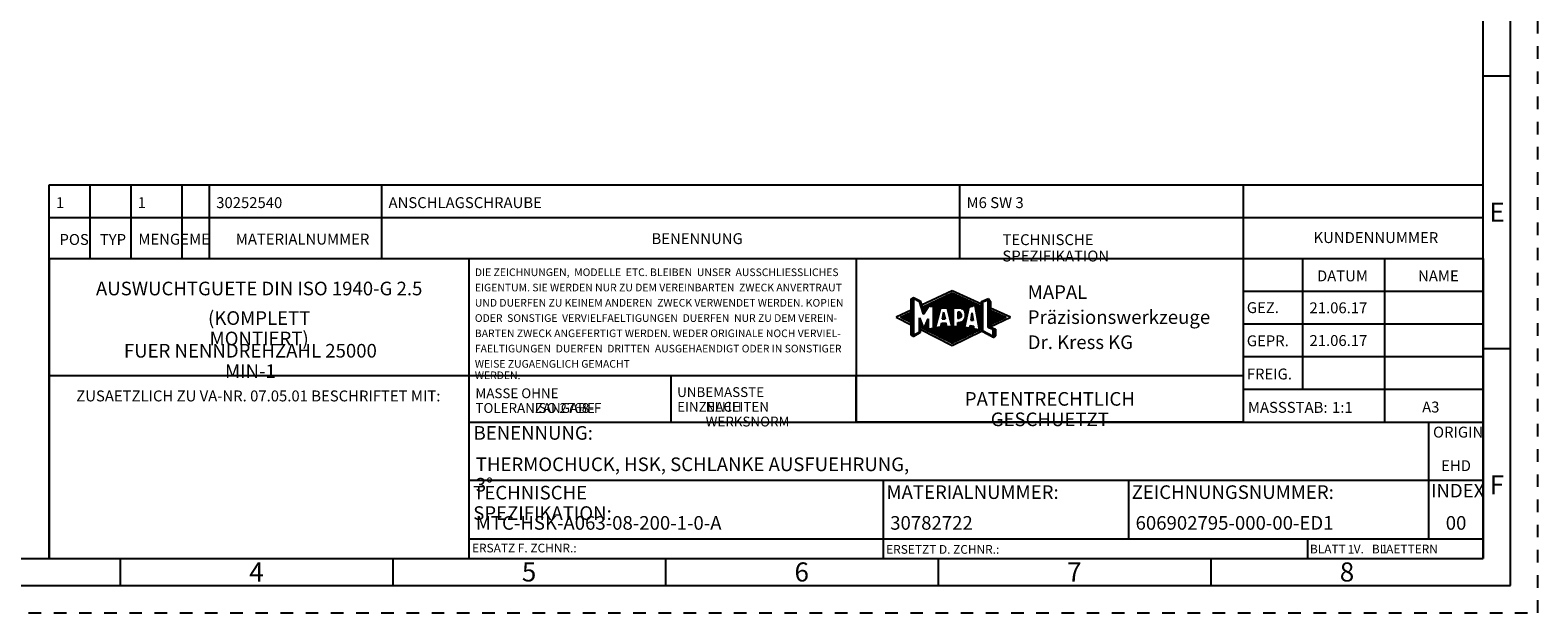
# Model space of a CAD drawing. Units: millimetres. Extents: x 0 to 420, y 0 to 297.
# Drawn here: x 143 to 420, y 0 to 107 of the extents above; entities that cross this region are included whole.
import ezdxf

# ---------------------------------------------------------------- set-up
doc = ezdxf.new("R2010")
doc.units = ezdxf.units.MM
doc.header["$LTSCALE"] = 23.1
doc.linetypes.add('HIDDEN', pattern=[0.2, 0.1, -0.1])
doc.layers.add('606902795-000-00-ED1_FORMAT', color=7, linetype='CONTINUOUS')
doc.styles.get("Standard").update_dxf_attribs({"font": 'TXT.SHX', "width": 0.7})
doc.styles.add('TEXTSTYLE_2', font='TXT.SHX', dxfattribs={"width": 0.675})

msp = doc.modelspace()

# ---------------------------------------------------------------- linework, layer by layer
at = {"layer": '606902795-000-00-ED1_FORMAT', "color": 6, "linetype": 'HIDDEN'}
for p, q in [((420, 0), (420, 297)), ((0, 0), (420, 0))]:
    msp.add_line(p, q, dxfattribs=at)
at = {"layer": '606902795-000-00-ED1_FORMAT', "color": 7, "linetype": 'CONTINUOUS'}
for p, q in [((415, 5), (415, 292)), ((410, 10), (410, 78.5)), ((147, 72.5), (410, 72.5)), ((147, 10), (147, 72.5)), ((154.5, 65), (154.5, 72.5)), ((162, 65), (162, 72.5)), ((171.3988, 65), (171.3988, 72.5)), ((176.3988, 65), (176.3988, 72.5)), ((208, 65), (208, 72.5)), ((314, 65), (314, 72.5)), ((366, 35), (366, 72.5)), ((147, 65), (410, 65)), ((224, 10), (224, 65)), ((295, 65), (295, 35)), ((376.8994, 40.9547), (376.8994, 65)), ((391.8994, 65), (391.8994, 35)), ((410, 58.9547), (366, 58.9547)), ((410, 52.9547), (366, 52.9547)), ((410, 46.9547), (366, 46.9547)), ((366, 43.5), (147, 43.5)), ((261, 43.5), (261, 35)), ((410, 40.9547), (366, 40.9547)), ((224, 35), (410, 35)), ((400, 13.5), (400, 35)), ((410, 24.25), (224, 24.25)), ((300, 10), (300, 24.25)), ((345, 13.5), (345, 24.25)), ((410, 13.5), (224, 13.5)), ((377.7325, 13.5), (377.7325, 10)), ((147, 10), (410, 10)), ((18, 5), (415, 5))]:
    msp.add_line(p, q, dxfattribs=at)
at = {"layer": '606902795-000-00-ED1_FORMAT', "color": 3, "linetype": 'CONTINUOUS'}
for p, q in [((410, 78.5), (410, 225)), ((410, 98.5), (415, 98.5)), ((147, 65), (147, 78.5)), ((147, 78.5), (410, 78.5)), ((154.5, 65), (154.5, 78.5)), ((162, 65), (162, 78.5)), ((171.3988, 65), (171.3988, 78.5)), ((176.3988, 65), (176.3988, 78.5)), ((208, 65), (208, 78.5)), ((314, 65), (314, 78.5)), ((366, 65), (366, 78.5)), ((410, 65), (410, 78.5)), ((147, 72.5), (410, 72.5)), ((147, 65), (410, 65)), ((147, 65), (410, 65)), ((147, 65), (147, 10)), ((410, 65), (410, 10)), ((410, 48.5), (415, 48.5)), ((366, 43.5), (295, 43.5)), ((295, 35), (295, 43.5)), ((366, 35), (366, 43.5)), ((366, 35), (295, 35)), ((23, 10), (147, 10)), ((147, 10), (410, 10)), ((160, 10), (160, 5)), ((210, 10), (210, 5)), ((260, 10), (260, 5)), ((310, 10), (310, 5)), ((360, 10), (360, 5))]:
    msp.add_line(p, q, dxfattribs=at)
at = {"layer": '606902795-000-00-ED1_FORMAT', "color": 2, "linetype": 'CONTINUOUS'}
for p, q in [((312.6105, 59.0612), (306.9737, 56.4309)), ((307.0868, 56.097), (312.613, 58.6757)), ((311.5105, 58.1612), (313.7562, 58.1612)), ((311.7248, 58.2612), (313.534, 58.2612)), ((311.9391, 58.3612), (313.3118, 58.3612)), ((312.1534, 58.4612), (313.0896, 58.4612)), ((312.3677, 58.5612), (312.8674, 58.5612)), ((312.582, 58.6612), (312.6451, 58.6612)), ((317.9768, 56.6462), (312.6105, 59.0612)), ((312.613, 58.6757), (317.9768, 56.2618)), ((305.0856, 55.5499), (302.3, 54.25)), ((305.0856, 57.6284), (305.4845, 57.8197)), ((305.0856, 55.1631), (305.0856, 57.6284)), ((305.0856, 57.5612), (305.4977, 57.5612)), ((305.0856, 57.4612), (305.4977, 57.4612)), ((305.0856, 57.3612), (305.4977, 57.3612)), ((305.0856, 57.2612), (305.4977, 57.2612)), ((305.0856, 57.1612), (305.4977, 57.1612)), ((305.0856, 57.0612), (305.4977, 57.0612)), ((305.0856, 56.9612), (305.4977, 56.9612)), ((305.0856, 56.8612), (305.4977, 56.8612)), ((305.0856, 56.7612), (305.4977, 56.7612)), ((305.0856, 56.6612), (305.4977, 56.6612)), ((305.0856, 56.5612), (305.4977, 56.5612)), ((305.0856, 56.4612), (305.4977, 56.4612)), ((305.0856, 56.3612), (305.4977, 56.3612)), ((305.0856, 56.2612), (305.4977, 56.2612)), ((305.0856, 56.1612), (305.4977, 56.1612)), ((305.0856, 56.0612), (305.4977, 56.0612)), ((305.0856, 55.9612), (305.4977, 55.9612)), ((305.0856, 55.8612), (305.4977, 55.8612)), ((305.0856, 55.7612), (305.4977, 55.7612)), ((305.0856, 55.6612), (305.4977, 55.6612)), ((305.0856, 55.5612), (305.4977, 55.5612)), ((305.0856, 55.4612), (305.4977, 55.4612)), ((305.0856, 55.3612), (305.4977, 55.3612)), ((305.154, 57.6612), (305.8094, 57.6612)), ((305.3625, 57.7612), (305.6044, 57.7612)), ((305.4845, 57.8197), (306.705, 57.2242)), ((306.5745, 57.1031), (305.4977, 57.6291)), ((305.4977, 57.6291), (305.4977, 50.9232)), ((305.6367, 57.5612), (306.0143, 57.5612)), ((305.8414, 57.4612), (306.2192, 57.4612)), ((306.0461, 57.3612), (306.4241, 57.3612)), ((306.2508, 57.2612), (306.629, 57.2612)), ((306.4555, 57.1612), (306.7263, 57.1612)), ((307.3317, 54.7871), (306.5745, 57.1031)), ((306.5882, 57.0612), (306.7602, 57.0612)), ((306.6209, 56.9612), (306.794, 56.9612)), ((306.6536, 56.8612), (306.8279, 56.8612)), ((306.6863, 56.7612), (306.8618, 56.7612)), ((306.705, 57.2242), (307.0868, 56.097)), ((306.719, 56.6612), (306.8957, 56.6612)), ((306.7517, 56.5612), (306.9296, 56.5612)), ((306.7844, 56.4612), (306.9634, 56.4612)), ((306.8171, 56.3612), (306.9973, 56.3612)), ((306.8498, 56.2612), (307.0312, 56.2612)), ((306.8825, 56.1612), (307.0651, 56.1612)), ((306.9151, 56.0612), (308.1724, 56.0612)), ((306.9478, 55.9612), (308.1064, 55.9612)), ((306.9805, 55.8612), (308.0404, 55.8612)), ((307.0132, 55.7612), (307.9744, 55.7612)), ((307.0459, 55.6612), (307.9085, 55.6612)), ((307.0786, 55.5612), (307.8425, 55.5612)), ((307.1113, 55.4612), (307.7765, 55.4612)), ((307.144, 55.3612), (307.7105, 55.3612)), ((307.2244, 56.1612), (308.2384, 56.1612)), ((308.3285, 56.2978), (307.3317, 54.7871)), ((307.4387, 56.2612), (308.3044, 56.2612)), ((307.653, 56.3612), (316.7922, 56.3612)), ((307.8673, 56.4612), (317.5338, 56.4612)), ((308.0816, 56.5612), (317.3116, 56.5612)), ((308.2959, 56.6612), (317.0894, 56.6612)), ((309.1516, 56.1288), (308.3285, 56.2978)), ((308.5069, 56.2612), (316.3486, 56.2612)), ((308.5102, 56.7612), (316.8671, 56.7612)), ((308.7245, 56.8612), (316.6449, 56.8612)), ((308.9388, 56.9612), (316.4227, 56.9612)), ((308.9937, 56.1612), (315.905, 56.1612)), ((309.1516, 52.2474), (309.1516, 56.1288)), ((309.1516, 56.0612), (315.6484, 56.0612)), ((309.1516, 55.9612), (310.4523, 55.9612)), ((309.1516, 55.8612), (310.4254, 55.8612)), ((309.1516, 55.7612), (310.3986, 55.7612)), ((309.1516, 55.6612), (310.3718, 55.6612)), ((309.1516, 55.5612), (310.345, 55.5612)), ((309.1516, 55.4612), (310.3181, 55.4612)), ((309.1516, 55.3612), (310.2913, 55.3612)), ((309.1531, 57.0612), (316.2005, 57.0612)), ((309.3675, 57.1612), (315.9783, 57.1612)), ((310.4555, 55.9734), (309.4726, 52.3089)), ((309.5818, 57.2612), (315.7561, 57.2612)), ((309.7961, 57.3612), (315.5339, 57.3612)), ((310.0104, 57.4612), (315.3117, 57.4612)), ((310.2247, 57.5612), (315.0895, 57.5612)), ((310.439, 57.6612), (314.8672, 57.6612)), ((310.6006, 55.9535), (310.4555, 55.9734)), ((310.5444, 55.9612), (315.6264, 55.9612)), ((310.888, 55.9259), (310.6006, 55.9535)), ((310.6533, 57.7612), (314.645, 57.7612)), ((310.8676, 57.8612), (314.4228, 57.8612)), ((311.1713, 55.9102), (310.888, 55.9259)), ((311.0819, 57.9612), (314.2006, 57.9612)), ((311.7225, 55.8946), (311.1713, 55.9102)), ((311.4497, 55.9014), (311.1713, 55.9102)), ((311.2962, 58.0612), (313.9784, 58.0612)), ((311.7225, 55.8946), (311.4497, 55.9014)), ((312.5391, 52.5618), (311.7225, 55.8946)), ((311.7306, 55.8612), (312.7688, 55.8612)), ((311.7552, 55.7612), (312.7688, 55.7612)), ((311.7797, 55.6612), (312.7688, 55.6612)), ((311.8042, 55.5612), (312.7688, 55.5612)), ((311.8287, 55.4612), (312.7688, 55.4612)), ((311.8532, 55.3612), (312.7688, 55.3612)), ((313.083, 55.9299), (312.7688, 55.9176)), ((312.7688, 55.9176), (312.7688, 52.5591)), ((313.8727, 55.9365), (313.083, 55.9299)), ((314.0345, 55.9112), (313.8727, 55.9365)), ((314.1824, 55.876), (314.0345, 55.9112)), ((314.3167, 55.8318), (314.1824, 55.876)), ((314.2273, 55.8612), (315.6043, 55.8612)), ((314.438, 55.7792), (314.3167, 55.8318)), ((314.5468, 55.7189), (314.438, 55.7792)), ((314.4704, 55.7612), (315.5823, 55.7612)), ((314.6436, 55.6518), (314.5468, 55.7189)), ((314.63, 55.6612), (315.5602, 55.6612)), ((314.803, 55.4997), (314.6436, 55.6518)), ((314.7385, 55.5612), (315.5382, 55.5612)), ((314.9202, 55.3287), (314.803, 55.4997)), ((314.8294, 55.4612), (315.5161, 55.4612)), ((315.6582, 56.1056), (314.8399, 52.3947)), ((314.8979, 55.3612), (315.494, 55.3612)), ((314.9642, 55.238), (314.9202, 55.3287)), ((316.8114, 56.3655), (315.6582, 56.1056)), ((317.6099, 51.9277), (316.8114, 56.3655)), ((316.8122, 56.3612), (317.756, 56.3612)), ((316.8302, 56.2612), (318.1654, 56.2612)), ((316.8482, 56.1612), (318.1654, 56.1612)), ((316.8661, 56.0612), (318.1654, 56.0612)), ((316.8841, 55.9612), (318.1654, 55.9612)), ((316.9021, 55.8612), (318.1654, 55.8612)), ((316.9201, 55.7612), (318.1654, 55.7612)), ((316.9381, 55.6612), (318.1654, 55.6612)), ((316.9561, 55.5612), (318.1654, 55.5612)), ((316.9741, 55.4612), (318.1654, 55.4612)), ((316.9921, 55.3612), (318.1654, 55.3612)), ((317.9768, 57.0949), (319.2546, 57.638)), ((317.9768, 56.2618), (317.9768, 57.0949)), ((317.9768, 57.0612), (318.3456, 57.0612)), ((317.9768, 56.9612), (318.1654, 56.9612)), ((317.9768, 56.8612), (318.1654, 56.8612)), ((317.9768, 56.7612), (318.1654, 56.7612)), ((317.9768, 56.6612), (318.1654, 56.6612)), ((317.9768, 56.5612), (318.1654, 56.5612)), ((317.9768, 56.4612), (318.1654, 56.4612)), ((317.9768, 56.3612), (318.1654, 56.3612)), ((318.1329, 57.1612), (318.586, 57.1612)), ((319.2068, 57.4194), (318.1654, 56.9863)), ((318.1654, 56.9863), (318.1654, 51.7783)), ((318.3682, 57.2612), (318.8265, 57.2612)), ((318.6034, 57.3612), (319.0669, 57.3612)), ((318.8387, 57.4612), (319.3751, 57.4612)), ((319.0739, 57.5612), (319.3069, 57.5612)), ((319.2068, 52.3385), (319.2068, 57.4194)), ((319.2068, 57.3612), (319.4432, 57.3612)), ((319.2068, 57.2612), (319.5113, 57.2612)), ((319.2068, 57.1612), (319.5794, 57.1612)), ((319.2068, 57.0612), (319.6065, 57.0612)), ((319.2068, 56.9612), (319.6065, 56.9612)), ((319.2068, 56.8612), (319.6065, 56.8612)), ((319.2068, 56.7612), (319.6065, 56.7612)), ((319.2068, 56.6612), (319.6065, 56.6612)), ((319.2068, 56.5612), (319.6065, 56.5612)), ((319.2068, 56.4612), (319.6065, 56.4612)), ((319.2068, 56.3612), (319.6065, 56.3612)), ((319.2068, 56.2612), (319.6065, 56.2612)), ((319.2068, 56.1612), (319.6065, 56.1612)), ((319.2068, 56.0612), (319.6065, 56.0612)), ((319.2068, 55.9612), (319.6065, 55.9612)), ((319.2068, 55.8612), (319.6065, 55.8612)), ((319.2068, 55.7612), (319.6065, 55.7612)), ((319.2068, 55.6612), (319.6065, 55.6612)), ((319.2068, 55.5612), (319.6065, 55.5612)), ((319.2068, 55.4612), (319.7558, 55.4612)), ((319.2068, 55.3612), (319.9781, 55.3612)), ((319.2546, 57.638), (319.6065, 57.1215)), ((319.6065, 57.1215), (319.6065, 55.5284)), ((323.3013, 54.2501), (319.6065, 55.9128)), ((319.6065, 55.5284), (322.474, 54.238)), ((302.3, 54.25), (305.085, 52.8486)), ((303.1029, 54.238), (305.0856, 55.1631)), ((305.085, 53.2406), (303.1029, 54.238)), ((303.1527, 54.2612), (305.4977, 54.2612)), ((303.2555, 54.1612), (305.4977, 54.1612)), ((303.367, 54.3612), (305.4977, 54.3612)), ((303.4542, 54.0612), (305.4977, 54.0612)), ((303.5813, 54.4612), (305.4977, 54.4612)), ((303.6529, 53.9612), (305.4977, 53.9612)), ((303.7957, 54.5612), (305.4977, 54.5612)), ((303.8517, 53.8612), (305.4977, 53.8612)), ((304.01, 54.6612), (305.4977, 54.6612)), ((304.0504, 53.7612), (305.4977, 53.7612)), ((304.2243, 54.7612), (305.4977, 54.7612)), ((304.2491, 53.6612), (305.4977, 53.6612)), ((304.4386, 54.8612), (305.4977, 54.8612)), ((304.4479, 53.5612), (305.4977, 53.5612)), ((304.6466, 53.4612), (305.4977, 53.4612)), ((304.6529, 54.9612), (305.4977, 54.9612)), ((304.8453, 53.3612), (305.4977, 53.3612)), ((304.8672, 55.0612), (305.4977, 55.0612)), ((305.0441, 53.2612), (305.4977, 53.2612)), ((305.0815, 55.1612), (305.4977, 55.1612)), ((305.085, 50.915), (305.085, 53.2406)), ((305.085, 53.1612), (305.4977, 53.1612)), ((305.085, 53.0612), (305.4977, 53.0612)), ((305.085, 52.9612), (305.4977, 52.9612)), ((305.085, 52.8612), (305.4977, 52.8612)), ((305.085, 52.7612), (305.4977, 52.7612)), ((305.085, 52.6612), (305.4977, 52.6612)), ((305.085, 52.5612), (305.4977, 52.5612)), ((305.0856, 55.2612), (305.4977, 55.2612)), ((306.5877, 54.1095), (307.4123, 52.0724)), ((306.5877, 51.5377), (306.5877, 54.1095)), ((306.5877, 54.0612), (306.6072, 54.0612)), ((306.5877, 53.9612), (306.6477, 53.9612)), ((306.5877, 53.8612), (306.6882, 53.8612)), ((306.5877, 53.7612), (306.7287, 53.7612)), ((306.5877, 53.6612), (306.7691, 53.6612)), ((306.5877, 53.5612), (306.8096, 53.5612)), ((306.5877, 53.4612), (306.8501, 53.4612)), ((306.5877, 53.3612), (306.8906, 53.3612)), ((306.5877, 53.2612), (306.9311, 53.2612)), ((306.5877, 53.1612), (306.9715, 53.1612)), ((306.5877, 53.0612), (307.012, 53.0612)), ((306.5877, 52.9612), (307.0525, 52.9612)), ((306.5877, 52.8612), (307.093, 52.8612)), ((306.5877, 52.7612), (307.1335, 52.7612)), ((306.5877, 52.6612), (307.1739, 52.6612)), ((306.5877, 52.5612), (307.2144, 52.5612)), ((307.1767, 55.2612), (307.6445, 55.2612)), ((307.2094, 55.1612), (307.5785, 55.1612)), ((307.2421, 55.0612), (307.5126, 55.0612)), ((307.2748, 54.9612), (307.4466, 54.9612)), ((307.3075, 54.8612), (307.3806, 54.8612)), ((307.4112, 52.0701), (308.1738, 53.9198)), ((307.4123, 52.0724), (308.1738, 53.9198)), ((307.6137, 52.5612), (308.1738, 52.5612)), ((307.6549, 52.6612), (308.1738, 52.6612)), ((307.6961, 52.7612), (308.1738, 52.7612)), ((307.7373, 52.8612), (308.1738, 52.8612)), ((307.7786, 52.9612), (308.1738, 52.9612)), ((307.8198, 53.0612), (308.1738, 53.0612)), ((307.861, 53.1612), (308.1738, 53.1612)), ((307.9022, 53.2612), (308.1738, 53.2612)), ((307.9435, 53.3612), (308.1738, 53.3612)), ((307.9847, 53.4612), (308.1738, 53.4612)), ((308.0259, 53.5612), (308.1738, 53.5612)), ((308.0671, 53.6612), (308.1738, 53.6612)), ((308.1084, 53.7612), (308.1738, 53.7612)), ((308.1496, 53.8612), (308.1738, 53.8612)), ((308.1738, 53.9198), (308.1738, 52.0267)), ((309.1516, 55.2612), (310.2645, 55.2612)), ((309.1516, 55.1612), (310.2377, 55.1612)), ((309.1516, 55.0612), (310.2109, 55.0612)), ((309.1516, 54.9612), (310.184, 54.9612)), ((309.1516, 54.8612), (310.1572, 54.8612)), ((309.1516, 54.7612), (310.1304, 54.7612)), ((309.1516, 54.6612), (310.1036, 54.6612)), ((309.1516, 54.5612), (310.0767, 54.5612)), ((309.1516, 54.4612), (310.0499, 54.4612)), ((309.1516, 54.3612), (310.0231, 54.3612)), ((309.1516, 54.2612), (309.9963, 54.2612)), ((309.1516, 54.1612), (309.9695, 54.1612)), ((309.1516, 54.0612), (309.9426, 54.0612)), ((309.1516, 53.9612), (309.9158, 53.9612)), ((309.1516, 53.8612), (309.889, 53.8612)), ((309.1516, 53.7612), (309.8622, 53.7612)), ((309.1516, 53.6612), (309.8354, 53.6612)), ((309.1516, 53.5612), (309.8085, 53.5612)), ((309.1516, 53.4612), (309.7817, 53.4612)), ((309.1516, 53.3612), (309.7549, 53.3612)), ((309.1516, 53.2612), (309.7281, 53.2612)), ((309.1516, 53.1612), (309.7012, 53.1612)), ((309.1516, 53.0612), (309.6744, 53.0612)), ((309.1516, 52.9612), (309.6476, 52.9612)), ((309.1516, 52.8612), (309.6208, 52.8612)), ((309.1516, 52.7612), (309.594, 52.7612)), ((309.1516, 52.6612), (309.5671, 52.6612)), ((309.1516, 52.5612), (309.5403, 52.5612)), ((310.5265, 52.4459), (310.6816, 53.1572)), ((310.5517, 52.5612), (311.5155, 52.5612)), ((310.5735, 52.6612), (311.4943, 52.6612)), ((310.5953, 52.7612), (311.4732, 52.7612)), ((310.6171, 52.8612), (311.4521, 52.8612)), ((310.6389, 52.9612), (311.4309, 52.9612)), ((310.6607, 53.0612), (311.4098, 53.0612)), ((310.6816, 53.1572), (311.3785, 53.2095)), ((310.7348, 53.1612), (311.3887, 53.1612)), ((311.0312, 55.1589), (310.7557, 53.9039)), ((311.288, 53.9326), (310.7557, 53.9039)), ((310.7683, 53.9612), (311.282, 53.9612)), ((310.7903, 54.0612), (311.2611, 54.0612)), ((310.8122, 54.1612), (311.2401, 54.1612)), ((310.8342, 54.2612), (311.2192, 54.2612)), ((310.8561, 54.3612), (311.1982, 54.3612)), ((310.8781, 54.4612), (311.1773, 54.4612)), ((310.9, 54.5612), (311.1563, 54.5612)), ((310.9219, 54.6612), (311.1354, 54.6612)), ((310.9439, 54.7612), (311.1145, 54.7612)), ((310.9658, 54.8612), (311.0935, 54.8612)), ((310.9878, 54.9612), (311.0726, 54.9612)), ((311.0097, 55.0612), (311.0516, 55.0612)), ((311.0312, 55.1589), (311.288, 53.9326)), ((311.3785, 53.2095), (311.5222, 52.5294)), ((311.5222, 52.5294), (311.8168, 52.5504)), ((311.8168, 52.5504), (311.9619, 52.5553)), ((311.8777, 55.2612), (312.7688, 55.2612)), ((311.9022, 55.1612), (312.7688, 55.1612)), ((311.9267, 55.0612), (312.7688, 55.0612)), ((311.9512, 54.9612), (312.7688, 54.9612)), ((311.9619, 52.5553), (312.3943, 52.5618)), ((311.9619, 52.5553), (312.2502, 52.5602)), ((311.9757, 54.8612), (312.7688, 54.8612)), ((312.0002, 54.7612), (312.7688, 54.7612)), ((312.0247, 54.6612), (312.7688, 54.6612)), ((312.0492, 54.5612), (312.7688, 54.5612)), ((312.0737, 54.4612), (312.7688, 54.4612)), ((312.0982, 54.3612), (312.7688, 54.3612)), ((312.1227, 54.2612), (312.7688, 54.2612)), ((312.1472, 54.1612), (312.7688, 54.1612)), ((312.1717, 54.0612), (312.7688, 54.0612)), ((312.1962, 53.9612), (312.7688, 53.9612)), ((312.2207, 53.8612), (312.7688, 53.8612)), ((312.2452, 53.7612), (312.7688, 53.7612)), ((312.2502, 52.5602), (312.3943, 52.5618)), ((312.2697, 53.6612), (312.7688, 53.6612)), ((312.2942, 53.5612), (312.7688, 53.5612)), ((312.3187, 53.4612), (312.7688, 53.4612)), ((312.3432, 53.3612), (312.7688, 53.3612)), ((312.3547, 52.5612), (312.7688, 52.5612)), ((312.3677, 53.2612), (312.7688, 53.2612)), ((312.3922, 53.1612), (312.7688, 53.1612)), ((312.3943, 52.5618), (312.5391, 52.5618)), ((312.4167, 53.0612), (312.7688, 53.0612)), ((312.4412, 52.9612), (312.7688, 52.9612)), ((312.4657, 52.8612), (312.7688, 52.8612)), ((312.4902, 52.7612), (312.7688, 52.7612)), ((312.5147, 52.6612), (312.7688, 52.6612)), ((312.7688, 52.5591), (312.9504, 52.5526)), ((312.9504, 52.5526), (313.2565, 52.5334)), ((313.7515, 55.156), (313.621, 55.1626)), ((313.621, 55.1626), (313.6261, 54.0232)), ((313.621, 55.1612), (313.6486, 55.1612)), ((313.6214, 55.0612), (314.0824, 55.0612)), ((313.6219, 54.9612), (314.1773, 54.9612)), ((313.6223, 54.8612), (314.2224, 54.8612)), ((313.6228, 54.7612), (314.2433, 54.7612)), ((313.6232, 54.6612), (314.2513, 54.6612)), ((313.6237, 54.5612), (314.2449, 54.5612)), ((313.6242, 54.4612), (314.2324, 54.4612)), ((313.6246, 54.3612), (314.209, 54.3612)), ((313.6251, 54.2612), (314.1633, 54.2612)), ((313.6255, 54.1612), (314.079, 54.1612)), ((313.626, 54.0612), (313.8936, 54.0612)), ((313.771, 54.0348), (313.6261, 54.0232)), ((313.6479, 53.2465), (313.7761, 53.2488)), ((313.6491, 52.5004), (313.6479, 53.2465)), ((313.648, 53.1612), (315.0089, 53.1612)), ((313.6482, 53.0612), (314.9869, 53.0612)), ((313.6484, 52.9612), (314.9648, 52.9612)), ((313.6485, 52.8612), (314.9428, 52.8612)), ((313.6487, 52.7612), (314.9207, 52.7612)), ((313.6489, 52.6612), (314.8987, 52.6612)), ((313.649, 52.5612), (314.8766, 52.5612)), ((313.8717, 55.1409), (313.7515, 55.156)), ((313.897, 54.062), (313.771, 54.0348)), ((313.7761, 53.2488), (314.0151, 53.2749)), ((313.9793, 55.1134), (313.8717, 55.1409)), ((313.8898, 53.2612), (315.031, 53.2612)), ((314.0041, 54.1067), (313.897, 54.062)), ((314.072, 55.0699), (313.9793, 55.1134)), ((314.0922, 54.1708), (314.0041, 54.1067)), ((314.0151, 53.2749), (314.1257, 53.2986)), ((314.1478, 55.0065), (314.072, 55.0699)), ((314.1611, 54.2562), (314.0922, 54.1708)), ((314.1257, 53.2986), (314.2304, 53.3293)), ((314.2045, 54.9195), (314.1478, 55.0065)), ((314.2106, 54.3649), (314.1611, 54.2562)), ((314.2397, 54.8051), (314.2045, 54.9195)), ((314.2408, 54.4988), (314.2106, 54.3649)), ((314.2304, 53.3293), (314.4218, 53.412)), ((314.2397, 54.8051), (314.2515, 54.6597)), ((314.2515, 54.6597), (314.2408, 54.4988)), ((314.3043, 53.3612), (315.053, 53.3612)), ((314.4218, 53.412), (314.5889, 53.5226)), ((314.4962, 53.4612), (315.0751, 53.4612)), ((314.5889, 53.5226), (314.7311, 53.6609)), ((314.6286, 53.5612), (315.0971, 53.5612)), ((314.7311, 53.6609), (314.7929, 53.7404)), ((314.7313, 53.6612), (315.1192, 53.6612)), ((314.7929, 53.7404), (314.8483, 53.8268)), ((314.8062, 53.7612), (315.1412, 53.7612)), ((314.8483, 53.8268), (314.8973, 53.9199)), ((314.8664, 53.8612), (315.1633, 53.8612)), ((314.8973, 53.9199), (314.9761, 54.1266)), ((314.913, 53.9612), (315.1853, 53.9612)), ((314.9511, 54.0612), (315.2074, 54.0612)), ((314.9529, 55.2612), (315.472, 55.2612)), ((314.9991, 55.1447), (314.9642, 55.238)), ((314.9761, 54.1266), (315.0287, 54.3603)), ((314.9839, 54.1612), (315.2294, 54.1612)), ((314.993, 55.1612), (315.4499, 55.1612)), ((315.0438, 54.9535), (314.9991, 55.1447)), ((315.0064, 54.2612), (315.2515, 54.2612)), ((315.0186, 55.0612), (315.4279, 55.0612)), ((315.0287, 54.3603), (315.055, 54.6207)), ((315.0288, 54.3612), (315.2735, 54.3612)), ((315.0389, 54.4612), (315.2956, 54.4612)), ((315.042, 54.9612), (315.4058, 54.9612)), ((315.055, 54.8569), (315.0438, 54.9535)), ((315.049, 54.5612), (315.3176, 54.5612)), ((315.0545, 54.8612), (315.3838, 54.8612)), ((315.055, 54.6207), (315.055, 54.8569)), ((315.055, 54.7612), (315.3617, 54.7612)), ((315.055, 54.6612), (315.3397, 54.6612)), ((315.8408, 52.2778), (315.9152, 52.6867)), ((315.8924, 52.5612), (316.4804, 52.5612)), ((315.9106, 52.6612), (316.0647, 52.6612)), ((315.9152, 52.6867), (316.4782, 52.5909)), ((316.1996, 55.0578), (316.0044, 53.6635)), ((316.4131, 53.6217), (316.0044, 53.6635)), ((316.0181, 53.7612), (316.3923, 53.7612)), ((316.0266, 53.6612), (316.4072, 53.6612)), ((316.0321, 53.8612), (316.3775, 53.8612)), ((316.0461, 53.9612), (316.3626, 53.9612)), ((316.0601, 54.0612), (316.3477, 54.0612)), ((316.0741, 54.1612), (316.3329, 54.1612)), ((316.0881, 54.2612), (316.318, 54.2612)), ((316.1021, 54.3612), (316.3031, 54.3612)), ((316.1161, 54.4612), (316.2882, 54.4612)), ((316.1301, 54.5612), (316.2734, 54.5612)), ((316.1441, 54.6612), (316.2585, 54.6612)), ((316.1581, 54.7612), (316.2436, 54.7612)), ((316.1721, 54.8612), (316.2288, 54.8612)), ((316.186, 54.9612), (316.2139, 54.9612)), ((316.1996, 55.0578), (316.4131, 53.6217)), ((316.4782, 52.5909), (316.5117, 52.1466)), ((317.0101, 55.2612), (318.1654, 55.2612)), ((317.0281, 55.1612), (318.1654, 55.1612)), ((317.0461, 55.0612), (318.1654, 55.0612)), ((317.0641, 54.9612), (318.1654, 54.9612)), ((317.082, 54.8612), (318.1654, 54.8612)), ((317.1, 54.7612), (318.1654, 54.7612)), ((317.118, 54.6612), (318.1654, 54.6612)), ((317.136, 54.5612), (318.1654, 54.5612)), ((317.154, 54.4612), (318.1654, 54.4612)), ((317.172, 54.3612), (318.1654, 54.3612)), ((317.19, 54.2612), (318.1654, 54.2612)), ((317.208, 54.1612), (318.1654, 54.1612)), ((317.226, 54.0612), (318.1654, 54.0612)), ((317.244, 53.9612), (318.1654, 53.9612)), ((317.262, 53.8612), (318.1654, 53.8612)), ((317.28, 53.7612), (318.1654, 53.7612)), ((317.298, 53.6612), (318.1654, 53.6612)), ((317.3159, 53.5612), (318.1654, 53.5612)), ((317.3339, 53.4612), (318.1654, 53.4612)), ((317.3519, 53.3612), (318.1654, 53.3612)), ((317.3699, 53.2612), (318.1654, 53.2612)), ((317.3879, 53.1612), (318.1654, 53.1612)), ((317.4059, 53.0612), (318.1654, 53.0612)), ((317.4239, 52.9612), (318.1654, 52.9612)), ((317.4419, 52.8612), (318.1654, 52.8612)), ((317.4599, 52.7612), (318.1654, 52.7612)), ((317.4779, 52.6612), (318.1654, 52.6612)), ((317.4959, 52.5612), (318.1654, 52.5612)), ((319.2068, 55.2612), (320.2003, 55.2612)), ((319.2068, 55.1612), (320.4225, 55.1612)), ((319.2068, 55.0612), (320.6447, 55.0612)), ((319.2068, 54.9612), (320.8669, 54.9612)), ((319.2068, 54.8612), (321.0891, 54.8612)), ((319.2068, 54.7612), (321.3113, 54.7612)), ((319.2068, 54.6612), (321.5335, 54.6612)), ((319.2068, 54.5612), (321.7557, 54.5612)), ((319.2068, 54.4612), (321.978, 54.4612)), ((319.2068, 54.3612), (322.2002, 54.3612)), ((319.2068, 54.2612), (322.4224, 54.2612)), ((319.2068, 54.1612), (322.3158, 54.1612)), ((319.2068, 54.0612), (322.1098, 54.0612)), ((319.2068, 53.9612), (321.9037, 53.9612)), ((319.2068, 53.8612), (321.6976, 53.8612)), ((319.2068, 53.7612), (321.4916, 53.7612)), ((319.2068, 53.6612), (321.2855, 53.6612)), ((319.2068, 53.5612), (321.0794, 53.5612)), ((319.2068, 53.4612), (320.8734, 53.4612)), ((319.2068, 53.3612), (320.6673, 53.3612)), ((319.2068, 53.2612), (320.4612, 53.2612)), ((319.2068, 53.1612), (320.2552, 53.1612)), ((319.2068, 53.0612), (320.0491, 53.0612)), ((319.2068, 52.9612), (319.843, 52.9612)), ((319.2068, 52.8612), (319.637, 52.8612)), ((319.2068, 52.7612), (319.5593, 52.7612)), ((319.2068, 52.6612), (319.5593, 52.6612)), ((319.2068, 52.5612), (319.5593, 52.5612)), ((322.474, 54.238), (319.5593, 52.8235)), ((319.5593, 52.8235), (319.5593, 52.4583)), ((319.5865, 52.4474), (323.3013, 54.2501)), ((305.085, 52.4612), (305.4977, 52.4612)), ((305.085, 52.3612), (305.4977, 52.3612)), ((305.085, 52.2612), (305.4977, 52.2612)), ((305.085, 52.1612), (305.4977, 52.1612)), ((305.085, 52.0612), (305.4977, 52.0612)), ((305.085, 51.9612), (305.4977, 51.9612)), ((305.085, 51.8612), (305.4977, 51.8612)), ((305.085, 51.7612), (305.4977, 51.7612)), ((305.085, 51.6612), (305.4977, 51.6612)), ((305.085, 51.5612), (305.4977, 51.5612)), ((305.085, 51.4612), (305.4977, 51.4612)), ((305.085, 51.3612), (305.4977, 51.3612)), ((305.085, 51.2612), (305.4977, 51.2612)), ((305.085, 51.1612), (305.4977, 51.1612)), ((305.085, 51.0612), (305.4977, 51.0612)), ((305.085, 50.9612), (305.4977, 50.9612)), ((305.4914, 50.7037), (305.085, 50.915)), ((305.1885, 50.8612), (305.7636, 50.8612)), ((305.3808, 50.7612), (305.5908, 50.7612)), ((306.7263, 51.4182), (305.4914, 50.7037)), ((305.4977, 50.9232), (306.5877, 51.5377)), ((305.5651, 50.9612), (305.9365, 50.9612)), ((305.7425, 51.0612), (306.1093, 51.0612)), ((305.9199, 51.1612), (306.2821, 51.1612)), ((306.0973, 51.2612), (306.455, 51.2612)), ((306.2746, 51.3612), (306.6278, 51.3612)), ((306.452, 51.4612), (306.7262, 51.4612)), ((306.5877, 52.4612), (307.2549, 52.4612)), ((306.5877, 52.3612), (306.725, 52.3612)), ((306.5877, 52.2612), (306.7251, 52.2612)), ((306.5877, 52.1612), (306.7253, 52.1612)), ((306.5877, 52.0612), (306.7254, 52.0612)), ((306.5877, 51.9612), (306.7256, 51.9612)), ((306.5877, 51.8612), (306.7257, 51.8612)), ((306.5877, 51.7612), (306.7258, 51.7612)), ((306.5877, 51.6612), (306.726, 51.6612)), ((306.5877, 51.5612), (306.7261, 51.5612)), ((307.4123, 52.0724), (306.7249, 52.4154)), ((312.613, 49.4526), (306.7249, 52.4154)), ((306.7249, 52.4154), (306.7263, 51.4182)), ((306.7255, 52.0231), (312.6103, 49.0619)), ((306.8335, 52.3612), (307.2954, 52.3612)), ((307.0339, 52.2612), (307.3359, 52.2612)), ((307.2343, 52.1612), (307.3763, 52.1612)), ((307.4288, 52.0612), (308.1738, 52.0612)), ((307.4488, 52.1612), (308.1738, 52.1612)), ((307.49, 52.2612), (308.1738, 52.2612)), ((307.5312, 52.3612), (308.1738, 52.3612)), ((307.5724, 52.4612), (308.1738, 52.4612)), ((307.6275, 51.9612), (317.4416, 51.9612)), ((307.8263, 51.8612), (317.577, 51.8612)), ((308.025, 51.7612), (317.3709, 51.7612)), ((308.1738, 52.0267), (309.1516, 52.2474)), ((308.2237, 51.6612), (317.1648, 51.6612)), ((308.3266, 52.0612), (316.94, 52.0612)), ((308.4225, 51.5612), (316.9587, 51.5612)), ((308.6212, 51.4612), (316.7526, 51.4612)), ((308.7698, 52.1612), (316.5106, 52.1612)), ((308.8199, 51.3612), (316.5465, 51.3612)), ((309.0186, 51.2612), (316.3404, 51.2612)), ((309.1516, 52.4612), (309.5135, 52.4612)), ((309.1516, 52.3612), (309.4867, 52.3612)), ((309.1516, 52.2612), (316.5031, 52.2612)), ((309.2174, 51.1612), (316.1343, 51.1612)), ((309.4161, 51.0612), (315.9282, 51.0612)), ((309.4726, 52.3089), (309.7481, 52.3576)), ((309.6148, 50.9612), (315.7222, 50.9612)), ((309.7481, 52.3576), (310.0107, 52.3954)), ((309.7733, 52.3612), (315.1266, 52.3612)), ((309.8136, 50.8612), (315.5161, 50.8612)), ((310.0107, 52.3954), (310.2677, 52.4243)), ((310.0123, 50.7612), (315.31, 50.7612)), ((310.211, 50.6612), (315.1039, 50.6612)), ((310.2677, 52.4243), (310.5265, 52.4459)), ((310.4098, 50.5612), (314.8978, 50.5612)), ((310.5299, 52.4612), (314.8546, 52.4612)), ((310.6085, 50.4612), (314.6917, 50.4612)), ((310.8072, 50.3612), (314.4856, 50.3612)), ((311.0059, 50.2612), (314.2795, 50.2612)), ((311.2047, 50.1612), (314.0734, 50.1612)), ((311.4034, 50.0612), (313.8673, 50.0612)), ((311.6021, 49.9612), (313.6613, 49.9612)), ((311.8009, 49.8612), (313.4552, 49.8612)), ((312.6103, 49.0619), (317.9895, 51.6723)), ((317.9768, 52.0552), (312.613, 49.4526)), ((313.2565, 52.5334), (313.3912, 52.5222)), ((313.2565, 52.5334), (313.6491, 52.5004)), ((313.3912, 52.5222), (313.5204, 52.511)), ((313.5204, 52.511), (313.6491, 52.5004)), ((314.8399, 52.3947), (315.8408, 52.2778)), ((315.856, 52.3612), (316.4955, 52.3612)), ((315.8742, 52.4612), (316.488, 52.4612)), ((316.5117, 52.1466), (317.6099, 51.9277)), ((317.5139, 52.4612), (318.1654, 52.4612)), ((317.5318, 52.3612), (318.1654, 52.3612)), ((317.5498, 52.2612), (318.1654, 52.2612)), ((317.5678, 52.1612), (318.1654, 52.1612)), ((317.5858, 52.0612), (318.1654, 52.0612)), ((317.6038, 51.9612), (317.7831, 51.9612)), ((317.9768, 51.679), (317.9768, 52.0552)), ((317.9768, 51.9612), (318.1654, 51.9612)), ((317.9768, 51.8612), (318.1654, 51.8612)), ((317.9768, 51.7612), (318.1983, 51.7612)), ((320.1638, 50.5303), (317.9768, 51.679)), ((318.0107, 51.6612), (318.3904, 51.6612)), ((318.1654, 51.7783), (320.1384, 50.7512)), ((318.2011, 51.5612), (318.5824, 51.5612)), ((318.3915, 51.4612), (318.7745, 51.4612)), ((318.5818, 51.3612), (318.9666, 51.3612)), ((318.7722, 51.2612), (319.1587, 51.2612)), ((318.9626, 51.1612), (319.3508, 51.1612)), ((319.153, 51.0612), (319.5428, 51.0612)), ((319.2068, 52.4612), (319.5593, 52.4612)), ((319.2068, 52.3612), (319.8008, 52.3612)), ((320.1384, 51.9501), (319.2068, 52.3385)), ((319.3434, 50.9612), (319.7349, 50.9612)), ((319.3922, 52.2612), (320.0496, 52.2612)), ((319.5338, 50.8612), (319.927, 50.8612)), ((319.5593, 52.4583), (320.541, 52.0637)), ((319.6321, 52.1612), (320.2983, 52.1612)), ((319.7242, 50.7612), (320.1191, 50.7612)), ((319.8719, 52.0612), (320.541, 52.0612)), ((319.9146, 50.6612), (320.3313, 50.6612)), ((320.105, 50.5612), (320.2033, 50.5612)), ((320.1118, 51.9612), (320.541, 51.9612)), ((320.1384, 50.7512), (320.1384, 51.9501)), ((320.1384, 51.8612), (320.541, 51.8612)), ((320.1384, 51.7612), (320.541, 51.7612)), ((320.1384, 51.6612), (320.541, 51.6612)), ((320.1384, 51.5612), (320.541, 51.5612)), ((320.1384, 51.4612), (320.541, 51.4612)), ((320.1384, 51.3612), (320.541, 51.3612)), ((320.1384, 51.2612), (320.541, 51.2612)), ((320.1384, 51.1612), (320.541, 51.1612)), ((320.1384, 51.0612), (320.541, 51.0612)), ((320.1384, 50.9612), (320.541, 50.9612)), ((320.1384, 50.8612), (320.541, 50.8612)), ((320.1384, 50.7612), (320.4593, 50.7612)), ((320.541, 50.825), (320.1638, 50.5303)), ((320.541, 52.0637), (320.541, 50.825)), ((311.9996, 49.7612), (313.2491, 49.7612)), ((312.1983, 49.6612), (313.043, 49.6612)), ((312.3971, 49.5612), (312.8369, 49.5612)), ((312.5958, 49.4612), (312.6308, 49.4612))]:
    msp.add_line(p, q, dxfattribs=at)

# ---------------------------------------------------------------- texts
for s, insert, char_height, width, attachment_point, line_spacing_factor in [('1', (148.225, 76.25), 2, 1.142857, 1, 0.9), ('1', (163.225, 76.25), 2, 1.142857, 1, 0.9), ('30252540', (177.6238, 76.25), 2, 12.142857, 1, 0.9), ('ANSCHLAGSCHRAUBE', (209.225, 76.25), 2, 25.333333, 1, 0.9), ('M6 SW 3', (315.225, 76.25), 2, 12.142857, 1, 0.9), ('30252540_HP', (406.775, 76.75), 0.03, 0.252857, 3, 0.9), ('KA', (407.775, 76.75), 0.03, 0.049286, 3, 0.9), ('HP', (408.775, 76.75), 0.03, 0.047143, 3, 0.9), ('POS', (148.8803, 69.4939), 2, 4.714286, 1, 0.9), ('TYP', (156.28, 69.4939), 2, 5.000001, 1, 0.9), ('MENGE', (163.3397, 69.5422), 2, 7.714287, 1, 0.9), ('ME', (172.6578, 69.5585), 2, 3.142858, 1, 0.9), ('MATERIALNUMMER', (181.2151, 69.5585), 2, 22.000003, 1, 0.9), ('BENENNUNG', (257.4509, 69.6477), 2, 13.857145, 1, 0.9), ('TECHNISCHE SPEZIFIKATION', (321.8093, 69.4559), 2, 36.619053, 1, 0.9), ('KUNDENNUMMER', (378.8634, 69.8395), 2, 19.095241, 1, 0.9), ('DIE ZEICHNUNGEN,  MODELLE  ETC. BLEIBEN  UNSER  AUSSCHLIESSLICHES', (225.0528, 63.1773), 1.4, 68.70001, 1, 0.9), ('DATUM', (379.4985, 62.8149), 2, 8.523811, 1, 0.9), ('NAME', (398.0389, 62.8149), 2, 6.428572, 1, 0.9), (' \\PAUSWUCHTGUETE DIN ISO 1940-G 2.5', (185.5, 63.25), 2.5, 62.738095, 2, 0.60006), ('EIGENTUM. SIE WERDEN NUR ZU DEM VEREINBARTEN  ZWECK ANVERTRAUT', (225.0528, 60.3773), 1.4, 69.233343, 1, 0.9), ('MAPAL', (326.45, 60.1001), 2.5, 10.47619, 1, 0.9), (' \\P(KOMPLETT MONTIERT)', (185.5, 59.0797), 2.5, 35.535714, 2, 0.9), ('UND DUERFEN ZU KEINEM ANDEREN  ZWECK VERWENDET WERDEN. KOPIEN', (225.0528, 57.5773), 1.4, 68.666676, 1, 0.9), ('Präzisionswerkzeuge', (326.45, 55.5001), 2.5, 33.952381, 1, 0.9), ('GEZ.', (366.6249, 56.9912), 2, 5.714287, 1, 0.9), ('21.06.17', (378.1225, 56.9547), 2, 10.857143, 1, 0.9), ('ODER  SONSTIGE  VERVIELFAELTIGUNGEN  DUERFEN  NUR ZU DEM VEREIN-', (225.0528, 54.7773), 1.4, 68.90001, 1, 0.9), ('BARTEN ZWECK ANGEFERTIGT WERDEN. WEDER ORIGINALE NOCH VERVIEL-', (225.0528, 51.9773), 1.4, 69.00001, 1, 0.9), ('Dr. Kress KG', (326.45, 50.9001), 2.5, 22.559524, 1, 0.9), ('GEPR.', (366.6249, 50.9032), 2, 7.285714, 1, 0.9), ('21.06.17', (378.1225, 50.9547), 2, 10.857143, 1, 0.9), ('FUER NENNDREHZAHL 25000 MIN\\P-1', (183.8928, 49.3297), 2.5, 52.083333, 2, 0.9), ('FAELTIGUNGEN  DUERFEN  DRITTEN  AUSGEHAENDIGT ODER IN SONSTIGER', (225.0528, 49.1773), 1.4, 68.466676, 1, 0.9), ('WEISE ZUGAENGLICH GEMACHT WERDEN.', (225.0528, 46.3773), 1.4, 37.100005, 1, 0.9), ('FREIG.', (366.6249, 44.8151), 2, 8.428571, 1, 0.9), ('ZUSAETZLICH ZU VA-NR. 07.05.01 BESCHRIFTET MIT:', (185.349, 40.7911), 2, 70.571429, 2, 0.9), ('MASSE OHNE TOLERANZANGABE', (225.1602, 41.1783), 1.8, 35.357148, 1, 0.9), ('UNBEMASSTE EINZELHEITEN', (262.1544, 41.3918), 1.8, 31.500004, 1, 0.9), ('NACH WERKSNORM', (267.3829, 38.6918), 1.8, 21.04286, 1, 0.9), ('PATENTRECHTLICH GESCHUETZT', (330.5, 40.5), 2.5, 51.071429, 2, 0.9), ('MASSSTAB: ', (366.8255, 38.6922), 2, 15.428574, 1, 0.9), ('A3', (398.7751, 38.7557), 2, 3.142857, 1, 0.9), ('ISO 2768-F', (236.0245, 38.4783), 1.8, 13.628573, 1, 0.9), ('1:1', (382.254, 38.6922), 2, 3, 1, 0.9), ('BENENNUNG:', (224.8199, 34.2602), 2.5, 18.214286, 1, 0.9), ('ORIGIN', (400.7764, 34.1524), 2, 8.857143, 1, 0.9), ('EHD', (405, 28), 2, 4.809524, 2, 0.9), ('TECHNISCHE SPEZIFIKATION:', (224.7601, 23.3), 2.5, 46.666667, 1, 0.9), ('MATERIALNUMMER:', (300.5449, 23.3921), 2.5, 28.392857, 1, 0.9), ('ZEICHNUNGSNUMMER:', (345.5006, 23.3921), 2.5, 32.083333, 1, 0.9), ('INDEX', (400.406, 23.6649), 2.5, 9.761905, 1, 0.9), ('00', (405, 17.75), 2.5, 3.928571, 2, 0.9), ('ERSATZ F. ZCHNR.:', (224.5262, 12.6904), 1.6, 20.076193, 1, 0.9), ('ERSETZT D. ZCHNR.:', (300.489, 12.4415), 1.6, 21.523813, 1, 0.9), ('BLATT   V.   BLAETTERN', (378.2048, 12.5097), 1.6, 27.390476, 1, 0.9), ('1', (385.1372, 12.4642), 1.6, 0.914286, 1, 0.9), ('1', (391.2748, 12.5141), 1.6, 0.914286, 1, 0.9)]:
    msp.add_mtext(s, dxfattribs=dict(at, insert=insert, char_height=char_height, width=width, attachment_point=attachment_point, line_spacing_factor=line_spacing_factor))
at = {"layer": '606902795-000-00-ED1_FORMAT', "color": 90, "linetype": 'CONTINUOUS', "char_height": 3.5, "attachment_point": 2, "line_spacing_factor": 0.9, "style": 'TEXTSTYLE_2'}
for s, insert, width in [('E', (412.5, 75.25), 2.5), ('F', (412.5, 25.25), 2.5), ('4', (185, 9.25), 3.416667), ('5', (235, 9.25), 3.166667), ('6', (285, 9.25), 3.416667), ('7', (335, 9.25), 3.416667), ('8', (385, 9.25), 3.416667)]:
    msp.add_mtext(s, dxfattribs=dict(at, insert=insert, width=width))
at = {"layer": '606902795-000-00-ED1_FORMAT', "color": 7, "linetype": 'CONTINUOUS', "char_height": 2.5, "attachment_point": 1, "line_spacing_factor": 0.9}
for s, insert, width in [('THERMOCHUCK, HSK, SCHLANKE AUSFUEHRUNG, 3°', (225.225, 28.5), 80.5), ('MTC-HSK-A063-08-200-1-0-A', (225.225, 17.75), 47.97619), ('30782722', (301.225, 17.75), 15.535714), ('606902795-000-00-ED1', (346.225, 17.75), 38.154762)]:
    msp.add_mtext(s, dxfattribs=dict(at, insert=insert, width=width))

doc.saveas('drawing.dxf')
